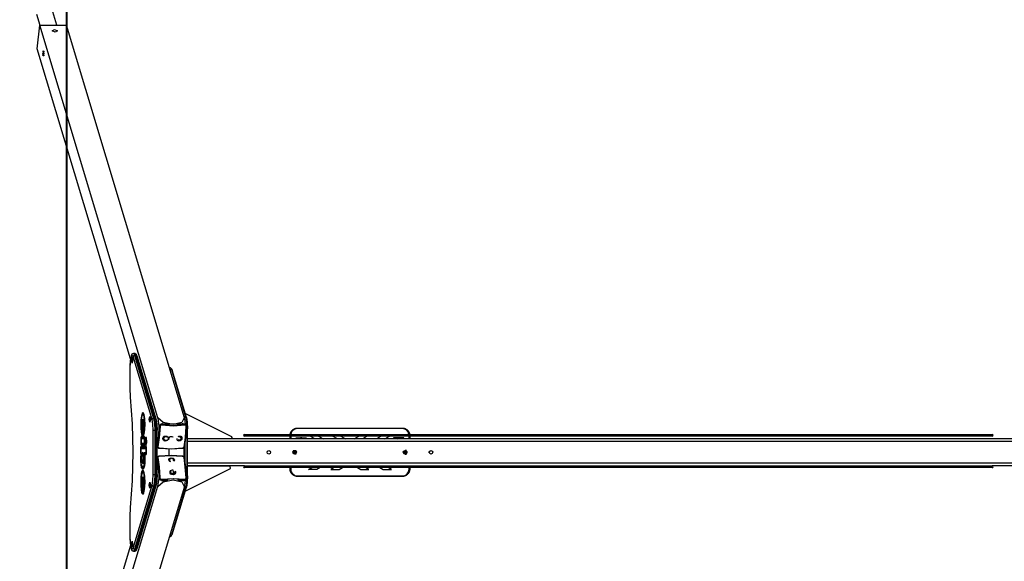
# Model space of a CAD drawing. Units: inches. Extents: x 241 to 352, y 123 to 297.
# Drawn here: x 242 to 279, y 179 to 199 of the extents above; entities that cross this region are included whole.
import ezdxf

# ---------------------------------------------------------------- set-up
doc = ezdxf.new("R2010")
doc.units = ezdxf.units.IN
doc.header["$MEASUREMENT"] = 0
doc.layers.add('Ebene 1', color=7, linetype='Continuous')

# ---------------------------------------------------------------- blocks, each defined once
blk = doc.blocks.new('block 2')
at = {"layer": 'Ebene 1', "color": 179, "lineweight": 40, "true_color": 0x1a171b}
blk.add_lwpolyline([(244.17, 143.142), (244.17, 223.141)], dxfattribs=at)
at = {"layer": 'Ebene 1', "color": 179, "lineweight": 25, "true_color": 0x1a171b}
for points in [[(243.805, 198.789), (242.438, 203.334)], [(243.051, 199.2), (243.175, 198.789)], [(243.084, 197.923), (243.171, 198.789)], [(247.502, 184.389), (243.171, 198.789)], [(243.171, 198.789), (244.156, 198.789)], [(248.487, 184.389), (244.156, 198.789)], [(243.822, 198.589), (243.739, 198.539), (243.625, 198.589), (243.709, 198.639), (243.822, 198.589), (243.822, 198.589)], [(246.505, 186.552), (243.084, 197.923)], [(243.292, 197.742), (243.293, 197.775)], [(243.292, 197.742), (243.292, 197.702)], [(243.292, 197.687), (243.292, 197.702)], [(243.295, 197.668), (243.294, 197.677), (243.292, 197.687)], [(243.293, 197.83), (243.295, 197.839), (243.296, 197.848)], [(243.293, 197.815), (243.293, 197.83)], [(243.293, 197.815), (243.293, 197.775)], [(243.32, 197.664), (243.295, 197.668)], [(243.296, 197.848), (243.321, 197.844)], [(243.32, 197.819), (243.297, 197.823)], [(243.297, 197.823), (243.297, 197.693)], [(243.297, 197.693), (243.319, 197.689)], [(243.298, 197.791), (243.308, 197.686), (243.318, 197.791), (243.298, 197.791), (243.298, 197.791)], [(243.312, 197.784), (243.312, 197.732)], [(243.319, 197.689), (243.32, 197.819)], [(243.323, 197.682), (243.322, 197.672), (243.32, 197.664)], [(243.321, 197.844), (243.323, 197.835), (243.324, 197.825)], [(243.323, 197.697), (243.324, 197.736)], [(243.323, 197.697), (243.323, 197.682)], [(243.324, 197.825), (243.324, 197.809)], [(243.324, 197.77), (243.324, 197.809)], [(243.324, 197.77), (243.324, 197.736)], [(246.611, 186.744), (246.595, 186.743), (246.581, 186.739), (246.568, 186.73), (246.557, 186.72), (246.546, 186.703), (246.536, 186.685), (246.523, 186.648), (246.513, 186.605), (246.503, 186.551), (246.495, 186.489), (246.489, 186.424), (246.485, 186.356), (246.483, 186.302), (246.483, 186.246)], [(246.601, 186.636), (246.548, 186.689), (246.502, 186.535), (246.484, 186.246)], [(246.562, 186.61), (246.581, 186.5), (246.562, 186.39), (246.543, 186.5), (246.562, 186.61), (246.562, 186.61)], [(246.572, 186.406), (246.562, 186.5), (246.572, 186.594)], [(246.579, 186.457), (246.574, 186.5), (246.579, 186.544)], [(246.654, 186.679), (246.618, 186.666), (246.601, 186.636)], [(247.295, 184.326), (246.601, 186.636)], [(246.66, 186.746), (246.611, 186.746)], [(246.611, 186.746), (246.633, 186.729), (246.654, 186.679)], [(246.654, 186.679), (247.349, 184.37)], [(246.703, 186.679), (246.654, 186.679)], [(246.747, 186.65), (246.741, 186.67), (246.733, 186.688), (246.723, 186.707), (246.709, 186.725), (246.692, 186.739), (246.67, 186.746), (246.665, 186.745), (246.659, 186.743)], [(246.703, 186.679), (246.683, 186.729), (246.66, 186.746)], [(247.398, 184.37), (246.703, 186.679)], [(246.747, 186.65), (246.731, 186.671), (246.703, 186.679)], [(247.442, 184.341), (246.747, 186.65)], [(246.483, 186.246), (246.483, 185.37)], [(246.483, 186.246), (246.484, 186.246)], [(246.484, 186.246), (246.484, 185.37)], [(247.972, 186.219), (247.937, 186.219)], [(248.015, 186.152), (247.957, 186.152)], [(248.015, 186.152), (247.994, 186.202), (247.972, 186.219)], [(247.997, 186.198), (248.015, 186.178), (248.033, 186.134)], [(248.536, 184.42), (248.015, 186.152)], [(248.033, 186.14), (248.026, 186.148), (248.015, 186.152)], [(248.553, 184.408), (248.033, 186.14)], [(246.483, 185.37), (246.484, 185.37)], [(246.484, 185.37), (246.486, 185.254), (246.494, 185.146)], [(246.494, 185.146), (246.564, 184.171), (246.588, 183.125), (246.564, 182.079), (246.494, 181.105)], [(246.884, 184.315), (246.88, 184.165), (246.882, 184.013)], [(246.927, 184.558), (246.901, 184.466), (246.884, 184.315)], [(246.898, 184.311), (246.884, 184.315)], [(246.897, 184.292), (246.892, 184.161), (246.895, 184.03)], [(246.931, 184.486), (246.91, 184.413), (246.897, 184.292)], [(246.923, 183.976), (246.913, 184.219), (246.95, 184.339)], [(246.931, 184.035), (246.923, 184.158), (246.937, 184.258)], [(246.981, 184.567), (246.954, 184.583), (246.927, 184.558)], [(246.964, 184.524), (246.927, 184.558)], [(246.978, 184.494), (246.954, 184.508), (246.931, 184.486)], [(246.937, 184.258), (246.95, 184.273)], [(246.937, 184.258), (246.937, 183.792)], [(246.977, 184.538), (246.942, 184.501)], [(246.95, 184.339), (246.95, 183.792)], [(246.969, 184.346), (246.969, 183.954)], [(246.969, 183.954), (247.001, 184.048), (247.001, 184.253), (246.969, 184.346)], [(246.969, 184.346), (246.981, 184.336)], [(246.991, 184.546), (246.984, 184.544), (246.977, 184.538)], [(246.978, 184.494), (247.001, 184.516)], [(247.014, 184.333), (246.999, 184.435), (246.978, 184.494)], [(247.026, 184.369), (247.006, 184.495), (246.981, 184.567)], [(246.996, 184.282), (246.989, 184.27), (246.985, 184.263), (246.982, 184.255)], [(246.982, 184.255), (246.982, 184.045)], [(246.982, 184.045), (246.992, 184.15), (246.982, 184.255)], [(247.011, 183.922), (247.023, 184.124), (247.014, 184.333)], [(247.014, 184.333), (247.029, 184.338)], [(247.022, 183.88), (247.036, 184.121), (247.026, 184.369)], [(247.213, 184.445), (247.232, 184.335), (247.213, 184.225), (247.194, 184.335), (247.213, 184.445), (247.213, 184.445)], [(247.223, 184.241), (247.214, 184.335), (247.223, 184.429)], [(247.231, 184.292), (247.225, 184.335), (247.231, 184.378)], [(247.349, 184.37), (247.313, 184.357), (247.295, 184.326)], [(247.335, 183.936), (247.324, 184.162), (247.295, 184.326)], [(247.349, 184.37), (247.398, 184.37)], [(247.349, 184.37), (247.381, 184.187), (247.392, 183.936)], [(247.442, 183.936), (247.43, 184.187), (247.398, 184.37)], [(247.443, 184.326), (247.432, 184.357), (247.398, 184.37)], [(247.443, 184.326), (247.472, 184.162), (247.482, 183.936)], [(247.501, 184.38), (247.541, 184.087), (247.533, 183.718), (247.483, 183.486)], [(247.502, 184.389), (247.501, 184.38)], [(247.501, 184.38), (247.507, 184.385), (247.512, 184.389)], [(247.512, 184.389), (247.502, 184.389)], [(248.477, 184.389), (248.388, 184.215), (248.068, 184.144), (247.706, 184.215), (247.512, 184.389)], [(248.487, 184.389), (248.477, 184.389)], [(248.477, 184.389), (248.481, 184.385), (248.486, 184.38)], [(248.478, 184.42), (248.536, 184.42)], [(248.486, 184.38), (248.487, 184.389)], [(248.522, 184.149), (248.507, 184.281), (248.486, 184.38)], [(250.221, 183.692), (248.512, 184.547)], [(248.579, 183.987), (248.568, 184.237), (248.536, 184.42)], [(248.554, 184.402), (248.554, 184.405), (248.553, 184.408)], [(248.554, 184.402), (248.584, 184.226), (248.596, 183.987)], [(246.895, 184.016), (246.882, 184.013)], [(246.882, 184.013), (246.894, 183.861), (246.915, 183.748)], [(246.895, 184.03), (246.904, 183.905), (246.922, 183.812)], [(246.936, 183.986), (246.923, 183.976)], [(246.924, 183.967), (246.923, 183.972), (246.923, 183.976)], [(246.924, 183.807), (246.924, 183.967)], [(246.937, 183.967), (246.924, 183.967)], [(246.937, 183.967), (246.935, 184.004), (246.931, 184.035)], [(246.937, 183.789), (246.937, 183.967)], [(246.984, 183.966), (246.969, 183.954)], [(246.982, 184.045), (246.985, 184.037), (246.989, 184.03), (246.995, 184.019)], [(246.99, 183.824), (247.001, 183.864), (247.011, 183.922)], [(247.011, 183.922), (247.026, 183.914)], [(247.335, 182.314), (247.335, 183.936)], [(247.335, 183.936), (247.355, 183.936), (247.392, 183.936)], [(247.392, 183.936), (247.392, 182.314)], [(247.442, 183.936), (247.392, 183.936)], [(247.442, 182.314), (247.442, 183.936)], [(247.442, 183.936), (247.471, 183.936), (247.483, 183.936)], [(247.483, 182.314), (247.483, 183.936)], [(247.563, 184.097), (247.489, 183.36)], [(247.563, 184.096), (247.489, 183.36)], [(247.495, 183.34), (247.542, 183.678), (247.57, 184.076)], [(247.586, 184.071), (247.558, 183.668), (247.512, 183.326)], [(247.644, 184.161), (247.59, 184.142), (247.563, 184.096)], [(247.563, 184.097), (247.563, 184.096)], [(247.57, 184.076), (247.563, 184.096)], [(247.57, 184.076), (247.577, 184.103), (247.595, 184.125), (247.62, 184.138), (247.65, 184.141)], [(247.586, 184.071), (247.575, 184.073), (247.57, 184.076)], [(247.646, 184.12), (247.624, 184.118), (247.605, 184.109), (247.592, 184.092), (247.586, 184.071)], [(247.878, 184.162), (247.643, 184.162)], [(247.643, 184.162), (247.644, 184.161)], [(247.65, 184.141), (247.644, 184.161)], [(248.481, 184.161), (247.644, 184.161)], [(247.646, 184.12), (247.648, 184.132), (247.65, 184.141)], [(248.494, 184.12), (248.079, 184.089), (247.646, 184.12)], [(247.65, 184.141), (248.078, 184.11), (248.487, 184.141)], [(247.673, 184.162), (247.664, 184.19)], [(248.48, 184.162), (248.248, 184.162)], [(248.431, 184.162), (248.423, 184.189)], [(248.469, 183.326), (248.516, 183.668), (248.543, 184.071)], [(248.48, 184.162), (248.481, 184.161)], [(248.554, 184.076), (248.526, 183.678), (248.48, 183.34)], [(248.487, 184.141), (248.481, 184.161)], [(248.546, 184.118), (248.522, 184.149), (248.481, 184.161)], [(248.494, 184.12), (248.491, 184.132), (248.487, 184.141)], [(248.487, 184.141), (248.514, 184.138), (248.536, 184.125), (248.55, 184.103), (248.554, 184.076)], [(248.543, 184.071), (248.541, 184.092), (248.53, 184.109), (248.513, 184.118), (248.494, 184.12)], [(248.554, 184.076), (248.552, 184.073), (248.543, 184.071)], [(248.552, 184.1), (248.546, 184.118)], [(248.579, 183.987), (248.55, 183.987)], [(248.579, 182.264), (248.579, 183.987)], [(248.579, 183.987), (248.592, 183.987), (248.596, 183.987)], [(248.596, 182.264), (248.596, 183.987)], [(252.362, 183.781), (252.364, 183.794), (252.366, 183.8), (252.367, 183.807), (252.369, 183.813), (252.371, 183.82), (252.375, 183.833), (252.38, 183.845), (252.385, 183.857), (252.391, 183.869), (252.395, 183.875), (252.398, 183.881), (252.399, 183.884), (252.401, 183.887), (252.403, 183.89), (252.405, 183.892), (252.413, 183.903), (252.421, 183.914), (252.43, 183.924), (252.439, 183.934), (252.448, 183.943), (252.459, 183.952), (252.461, 183.954), (252.464, 183.956), (252.467, 183.958), (252.47, 183.961), (252.475, 183.964), (252.481, 183.968), (252.492, 183.976), (252.503, 183.983), (252.516, 183.988), (252.528, 183.994), (252.534, 183.997), (252.54, 183.999), (252.544, 184), (252.547, 184.001), (252.55, 184.002), (252.554, 184.003), (252.567, 184.007), (252.58, 184.01), (252.593, 184.012), (252.607, 184.014), (252.62, 184.015), (252.634, 184.015)], [(252.634, 183.997), (252.585, 183.992), (252.537, 183.977), (252.494, 183.953), (252.456, 183.922), (252.426, 183.884), (252.403, 183.84), (252.387, 183.781)], [(252.634, 184.015), (256.474, 184.015)], [(252.634, 184.015), (252.634, 184.01), (252.634, 183.997)], [(256.474, 183.997), (252.634, 183.997)], [(256.474, 184.015), (256.474, 184.01), (256.474, 183.997)], [(256.474, 184.015), (256.488, 184.015), (256.501, 184.014), (256.508, 184.013), (256.515, 184.012), (256.522, 184.011), (256.529, 184.01), (256.542, 184.007), (256.555, 184.003), (256.568, 183.999), (256.58, 183.994), (256.592, 183.988), (256.605, 183.982), (256.608, 183.981), (256.611, 183.979), (256.614, 183.977), (256.617, 183.975), (256.623, 183.972), (256.628, 183.968), (256.639, 183.96), (256.65, 183.952), (256.659, 183.943), (256.669, 183.934), (256.674, 183.929), (256.679, 183.924), (256.681, 183.922), (256.683, 183.919), (256.685, 183.916), (256.687, 183.914), (256.695, 183.903), (256.703, 183.892), (256.71, 183.881), (256.717, 183.869), (256.723, 183.857), (256.728, 183.845), (256.731, 183.839), (256.733, 183.832), (256.735, 183.826), (256.737, 183.819), (256.741, 183.807), (256.744, 183.794), (256.746, 183.781)], [(256.722, 183.781), (256.705, 183.84), (256.683, 183.884), (256.652, 183.922), (256.571, 183.976), (256.474, 183.997)], [(246.899, 183.689), (246.888, 183.664), (246.884, 183.602)], [(246.884, 183.602), (246.884, 183.473)], [(246.897, 183.602), (246.884, 183.602)], [(246.899, 183.614), (246.898, 183.61), (246.897, 183.602)], [(246.897, 183.602), (246.897, 183.473)], [(247.016, 183.689), (246.899, 183.689)], [(246.936, 183.652), (246.899, 183.689)], [(246.899, 183.614), (246.936, 183.652)], [(246.934, 183.651), (246.899, 183.614)], [(247.016, 183.614), (246.899, 183.614)], [(246.915, 183.748), (246.936, 183.764)], [(246.915, 183.748), (246.918, 183.738), (246.922, 183.73)], [(246.922, 183.812), (246.923, 183.809), (246.924, 183.807)], [(246.922, 183.73), (246.932, 183.737), (246.937, 183.789)], [(246.922, 183.73), (246.932, 183.739)], [(246.936, 183.79), (246.924, 183.807)], [(246.936, 183.652), (246.935, 183.651), (246.934, 183.651)], [(247.029, 183.652), (246.936, 183.652)], [(246.937, 183.792), (246.95, 183.792)], [(246.937, 183.792), (246.942, 183.729), (246.953, 183.705)], [(246.95, 183.792), (246.951, 183.783), (246.953, 183.78)], [(246.952, 183.78), (246.988, 183.743)], [(246.953, 183.78), (246.972, 183.792), (246.99, 183.824)], [(246.953, 183.78), (246.989, 183.742)], [(246.953, 183.705), (246.974, 183.719), (246.995, 183.754)], [(246.988, 183.74), (246.953, 183.705)], [(246.988, 183.743), (246.989, 183.742), (246.989, 183.742)], [(246.99, 183.824), (247.01, 183.806)], [(246.995, 183.754), (247.01, 183.805), (247.022, 183.88)], [(247.021, 183.684), (247.016, 183.689)], [(247.031, 183.602), (247.027, 183.664), (247.016, 183.689)], [(247.016, 183.614), (247.03, 183.629)], [(247.018, 183.602), (247.017, 183.61), (247.016, 183.614)], [(247.018, 183.473), (247.018, 183.602)], [(247.031, 183.602), (247.018, 183.602)], [(247.031, 183.473), (247.031, 183.602)], [(247.069, 183.362), (247.097, 183.48), (247.087, 183.673), (247.052, 183.673), (247.041, 183.48), (247.069, 183.362), (247.069, 183.362)], [(247.069, 183.437), (247.086, 183.533), (247.069, 183.63), (247.052, 183.533), (247.069, 183.437), (247.069, 183.437)], [(247.09, 183.654), (247.067, 183.629)], [(247.705, 183.582), (247.695, 183.64), (247.695, 183.643), (247.696, 183.648)], [(247.864, 183.691), (247.88, 183.662), (247.883, 183.624), (247.873, 183.586), (247.85, 183.559), (247.818, 183.543), (247.779, 183.54), (247.743, 183.549), (247.715, 183.569), (247.699, 183.599), (247.696, 183.637), (247.697, 183.641), (247.697, 183.645)], [(247.697, 183.645), (247.696, 183.648)], [(247.696, 183.648), (247.722, 183.646)], [(247.697, 183.645), (247.736, 183.642)], [(247.699, 183.675), (247.714, 183.697), (247.735, 183.713)], [(247.701, 183.672), (247.699, 183.675)], [(247.701, 183.672), (247.715, 183.695), (247.736, 183.71)], [(247.736, 183.665), (247.718, 183.669), (247.701, 183.672)], [(247.706, 183.582), (247.708, 183.579)], [(247.736, 183.618), (247.731, 183.618)], [(247.731, 183.618), (247.733, 183.599), (247.741, 183.585)], [(247.735, 183.713), (247.761, 183.722), (247.794, 183.723), (247.833, 183.714), (247.862, 183.694)], [(247.736, 183.71), (247.735, 183.713)], [(247.736, 183.71), (247.763, 183.72), (247.796, 183.721), (247.835, 183.711), (247.864, 183.691)], [(247.76, 183.691), (247.747, 183.681), (247.736, 183.665)], [(247.739, 183.587), (247.756, 183.573), (247.78, 183.566), (247.802, 183.568), (247.821, 183.577)], [(247.741, 183.585), (247.758, 183.571), (247.781, 183.564), (247.803, 183.566), (247.823, 183.574)], [(247.834, 183.678), (247.816, 183.691), (247.793, 183.696), (247.775, 183.696), (247.76, 183.691)], [(247.916, 183.583), (247.913, 183.6), (247.913, 183.618), (247.923, 183.658), (247.946, 183.687), (247.976, 183.705), (248.009, 183.71), (248.04, 183.704), (248.062, 183.684)], [(248.373, 183.702), (248.389, 183.676), (248.391, 183.639), (248.381, 183.6), (248.359, 183.569), (248.329, 183.549), (248.292, 183.54), (248.257, 183.543), (248.231, 183.558), (248.216, 183.585), (248.213, 183.622), (248.214, 183.625), (248.214, 183.63)], [(248.25, 183.704), (248.276, 183.717), (248.306, 183.722), (248.344, 183.72), (248.371, 183.705)], [(248.251, 183.701), (248.277, 183.714), (248.308, 183.72), (248.345, 183.718), (248.373, 183.702)], [(248.331, 183.583), (248.314, 183.572), (248.292, 183.566), (248.27, 183.568), (248.254, 183.58)], [(248.333, 183.581), (248.315, 183.569), (248.294, 183.564), (248.272, 183.566), (248.255, 183.577)], [(248.344, 183.684), (248.327, 183.694), (248.305, 183.696), (248.289, 183.692), (248.274, 183.685)], [(248.352, 183.62), (248.345, 183.599), (248.331, 183.583)], [(248.354, 183.618), (248.347, 183.597), (248.333, 183.581)], [(248.358, 183.642), (248.355, 183.667), (248.344, 183.684)], [(248.35, 183.618), (248.354, 183.618)], [(248.356, 183.645), (248.353, 183.672)], [(248.354, 183.642), (248.358, 183.642)], [(248.358, 183.642), (248.358, 183.643)], [(248.373, 183.702), (248.371, 183.705)], [(248.382, 183.691), (248.38, 183.694)], [(248.596, 183.635), (250.231, 183.635)], [(279.074, 183.625), (248.596, 183.625)], [(250.231, 183.635), (250.221, 183.692)], [(250.221, 183.692), (250.239, 183.625)], [(250.233, 183.625), (250.231, 183.635)], [(250.684, 183.78), (250.822, 183.78), (251.154, 183.78)], [(251.154, 183.72), (250.822, 183.72), (250.684, 183.72)], [(251.154, 183.78), (277.654, 183.78)], [(251.154, 183.72), (251.154, 183.75), (251.154, 183.78)], [(277.654, 183.72), (251.154, 183.72)], [(252.359, 183.625), (252.359, 183.683), (252.359, 183.74)], [(252.384, 183.72), (252.384, 183.673), (252.384, 183.625)], [(252.579, 183.653), (252.744, 183.653)], [(252.579, 183.604), (252.579, 183.628), (252.579, 183.653)], [(252.803, 183.625), (252.803, 183.629), (252.801, 183.634), (252.799, 183.638), (252.795, 183.644), (252.789, 183.65), (252.784, 183.653), (252.778, 183.656), (252.774, 183.657), (252.77, 183.658), (252.765, 183.658), (252.76, 183.658), (252.752, 183.656), (252.745, 183.654), (252.742, 183.651), (252.738, 183.648), (252.734, 183.645), (252.731, 183.641), (252.728, 183.636), (252.726, 183.631), (252.725, 183.625)], [(252.784, 183.653), (252.949, 183.653)], [(252.949, 183.653), (252.949, 183.639), (252.949, 183.625)], [(253.268, 183.625), (253.097, 183.72)], [(253.406, 183.72), (253.577, 183.625)], [(254.093, 183.625), (253.921, 183.72)], [(254.222, 183.72), (254.393, 183.625)], [(254.715, 183.625), (254.887, 183.72)], [(255.187, 183.72), (255.015, 183.625)], [(255.703, 183.72), (255.531, 183.625)], [(255.84, 183.625), (256.012, 183.72)], [(256.324, 183.653), (256.159, 183.653)], [(256.159, 183.653), (256.159, 183.639), (256.159, 183.625)], [(256.305, 183.625), (256.344, 183.658), (256.383, 183.625)], [(256.381, 183.625), (256.379, 183.63), (256.375, 183.637), (256.369, 183.644), (256.364, 183.648), (256.358, 183.651), (256.356, 183.652), (256.354, 183.653), (256.352, 183.653), (256.35, 183.653), (256.345, 183.653), (256.34, 183.653), (256.332, 183.65), (256.325, 183.647), (256.322, 183.644), (256.318, 183.641), (256.314, 183.637), (256.311, 183.632), (256.308, 183.625)], [(256.529, 183.653), (256.365, 183.653)], [(256.529, 183.604), (256.529, 183.628), (256.529, 183.653)], [(256.724, 183.625), (256.724, 183.673), (256.724, 183.72)], [(256.749, 183.74), (256.749, 183.683), (256.749, 183.625)], [(277.654, 183.72), (277.654, 183.75), (277.654, 183.78)], [(277.654, 183.78), (277.986, 183.78), (278.124, 183.78)], [(278.124, 183.72), (277.986, 183.72), (277.654, 183.72)], [(246.883, 183.257), (246.888, 183.319), (246.898, 183.345)], [(246.883, 183.123), (246.883, 183.257)], [(246.883, 183.257), (246.896, 183.257)], [(246.897, 183.473), (246.884, 183.473)], [(246.884, 183.473), (246.888, 183.411), (246.899, 183.386)], [(246.896, 183.257), (246.897, 183.266), (246.898, 183.27)], [(246.896, 183.123), (246.896, 183.257)], [(246.897, 183.473), (246.898, 183.464), (246.899, 183.461)], [(246.898, 183.345), (247.067, 183.345)], [(246.898, 183.345), (246.936, 183.307)], [(246.936, 183.307), (246.898, 183.27)], [(246.934, 183.307), (246.898, 183.269)], [(246.898, 183.27), (247.067, 183.27)], [(246.899, 183.461), (247.016, 183.461)], [(246.936, 183.423), (246.899, 183.461)], [(246.899, 183.461), (246.934, 183.424)], [(246.899, 183.386), (246.936, 183.423)], [(246.899, 183.386), (247.016, 183.386)], [(246.934, 183.424), (246.935, 183.423), (246.936, 183.423)], [(246.936, 183.307), (246.935, 183.307), (246.934, 183.307)], [(246.936, 183.423), (247.029, 183.423)], [(247.08, 183.307), (246.936, 183.307)], [(247.016, 183.386), (247.027, 183.411), (247.031, 183.473)], [(247.016, 183.461), (247.017, 183.464), (247.018, 183.473)], [(247.03, 183.446), (247.016, 183.461)], [(247.016, 183.386), (247.021, 183.391)], [(247.031, 183.473), (247.018, 183.473)], [(247.067, 183.438), (247.09, 183.413)], [(247.067, 183.345), (247.073, 183.339)], [(247.067, 183.345), (247.078, 183.319), (247.083, 183.257)], [(247.082, 183.284), (247.067, 183.27)], [(247.067, 183.27), (247.069, 183.266), (247.07, 183.257)], [(247.083, 183.257), (247.07, 183.257)], [(247.07, 183.257), (247.07, 183.123)], [(247.083, 183.257), (247.083, 183.123)], [(247.495, 183.34), (247.489, 183.36)], [(247.489, 183.36), (247.489, 183.36)], [(247.489, 183.36), (247.489, 183.349), (247.492, 183.338)], [(247.492, 183.338), (247.497, 183.32)], [(247.512, 183.326), (247.501, 183.331), (247.495, 183.34)], [(247.497, 183.32), (247.495, 183.34)], [(247.498, 183.32), (247.5, 183.313), (247.504, 183.306), (247.511, 183.297), (247.519, 183.289), (247.53, 183.283), (247.541, 183.278), (247.551, 183.274), (247.562, 183.273)], [(247.512, 183.326), (247.513, 183.31), (247.523, 183.295), (247.541, 183.284), (247.562, 183.278)], [(247.562, 183.278), (247.995, 183.247), (248.409, 183.278)], [(247.563, 183.275), (247.562, 183.272), (247.562, 183.278)], [(248.4, 183.275), (247.991, 183.244), (247.563, 183.275)], [(247.911, 183.245), (247.911, 183.128), (247.911, 183.011)], [(248.4, 183.275), (248.405, 183.272), (248.409, 183.278)], [(248.405, 183.273), (248.407, 183.273), (248.408, 183.273), (248.421, 183.276), (248.433, 183.281), (248.446, 183.289), (248.457, 183.297), (248.466, 183.307), (248.474, 183.317), (248.479, 183.329), (248.481, 183.341), (248.481, 183.342), (248.481, 183.344)], [(248.409, 183.278), (248.43, 183.284), (248.448, 183.295), (248.462, 183.31), (248.469, 183.326)], [(248.48, 183.34), (248.478, 183.331), (248.469, 183.326)], [(248.478, 182.924), (248.478, 183.33)], [(248.501, 183.466), (248.501, 182.779)], [(279.074, 183.525), (248.596, 183.525)], [(252.474, 183.191), (252.584, 183.191)], [(252.491, 183.157), (252.492, 183.17), (252.492, 183.177)], [(252.505, 183.157), (252.506, 183.17), (252.506, 183.178), (252.506, 183.184), (252.506, 183.187), (252.506, 183.19), (252.507, 183.191)], [(252.51, 183.188), (252.508, 183.184), (252.506, 183.18)], [(252.519, 183.157), (252.519, 183.17), (252.52, 183.178), (252.52, 183.184), (252.52, 183.187), (252.52, 183.19), (252.52, 183.191)], [(252.52, 183.19), (252.52, 183.19), (252.52, 183.189)], [(252.524, 183.19), (252.523, 183.185), (252.52, 183.18)], [(252.533, 183.158), (252.533, 183.17), (252.533, 183.178), (252.534, 183.184), (252.534, 183.187), (252.534, 183.19), (252.534, 183.191)], [(252.534, 183.19), (252.534, 183.19), (252.534, 183.189)], [(252.538, 183.19), (252.537, 183.185), (252.534, 183.18)], [(252.547, 183.158), (252.547, 183.17), (252.547, 183.178), (252.548, 183.184), (252.548, 183.187), (252.548, 183.19), (252.548, 183.191)], [(252.551, 183.186), (252.55, 183.183), (252.548, 183.18)], [(252.561, 183.158), (252.561, 183.17), (252.561, 183.181)], [(252.562, 183.181), (252.562, 183.181), (252.562, 183.18)], [(252.574, 183.158), (252.575, 183.17), (252.575, 183.173)], [(256.534, 183.17), (256.534, 183.157)], [(256.547, 183.181), (256.547, 183.176), (256.548, 183.158)], [(256.558, 183.187), (256.559, 183.184), (256.56, 183.182)], [(256.56, 183.192), (256.56, 183.192), (256.56, 183.191), (256.56, 183.189), (256.56, 183.186), (256.561, 183.182), (256.561, 183.176), (256.561, 183.159)], [(256.57, 183.19), (256.572, 183.185), (256.574, 183.182)], [(256.574, 183.192), (256.574, 183.192), (256.574, 183.191), (256.574, 183.189), (256.575, 183.186), (256.575, 183.182), (256.575, 183.176), (256.575, 183.158)], [(256.634, 183.191), (256.579, 183.191)], [(256.584, 183.191), (256.586, 183.186), (256.588, 183.182)], [(256.588, 183.192), (256.588, 183.192), (256.588, 183.191), (256.588, 183.19), (256.588, 183.187), (256.589, 183.182), (256.589, 183.176), (256.589, 183.159)], [(256.599, 183.187), (256.6, 183.184), (256.602, 183.182)], [(256.602, 183.185), (256.602, 183.176), (256.603, 183.159)], [(256.617, 183.177), (256.617, 183.176), (256.617, 183.158)], [(246.88, 182.81), (246.881, 182.936), (246.889, 183.052)], [(246.893, 182.811), (246.88, 182.81)], [(246.907, 182.572), (246.889, 182.674), (246.88, 182.81)], [(246.883, 183.123), (246.896, 183.123)], [(246.889, 183.052), (246.885, 183.083), (246.883, 183.123)], [(246.889, 183.052), (246.907, 183.057)], [(246.893, 182.822), (246.894, 182.94), (246.904, 183.042)], [(246.914, 182.636), (246.9, 182.715), (246.893, 182.822)], [(246.899, 183.11), (246.897, 183.113), (246.896, 183.123)], [(246.898, 183.11), (246.903, 183.105)], [(246.903, 183.106), (246.899, 183.11)], [(246.904, 183.042), (246.906, 183.088), (246.899, 183.11)], [(246.936, 183.107), (246.912, 182.942), (246.928, 182.749)], [(246.939, 183.035), (246.925, 182.933), (246.935, 182.813)], [(246.935, 182.813), (246.957, 182.777), (246.98, 182.811)], [(246.985, 183.083), (246.961, 183.122), (246.936, 183.107)], [(246.973, 183.072), (246.936, 183.107)], [(246.979, 183.016), (246.96, 183.048), (246.939, 183.035)], [(246.981, 183.081), (246.946, 183.044)], [(246.996, 183.03), (246.979, 183.016)], [(246.98, 182.811), (246.99, 182.915), (246.979, 183.016)], [(246.997, 182.798), (246.98, 182.811)], [(246.981, 183.081), (246.983, 183.083), (246.985, 183.084)], [(246.987, 182.746), (247.003, 182.917), (246.985, 183.083)], [(247.067, 183.11), (247.006, 183.11)], [(247.006, 183.11), (247.017, 182.998), (247.022, 182.872)], [(247.006, 183.11), (247.018, 183.101), (247.03, 183.092), (247.042, 183.082), (247.055, 183.072)], [(247.022, 182.872), (247.02, 182.768), (247.009, 182.682)], [(247.035, 182.878), (247.032, 182.74), (247.018, 182.626)], [(247.022, 182.872), (247.035, 182.873)], [(247.055, 183.072), (247.042, 183.054), (247.029, 183.035)], [(247.067, 183.035), (247.029, 183.035)], [(247.029, 183.035), (247.033, 182.958), (247.035, 182.878)], [(247.08, 183.073), (247.055, 183.072)], [(247.083, 183.123), (247.078, 183.061), (247.067, 183.035)], [(247.07, 183.123), (247.069, 183.114), (247.067, 183.11)], [(247.067, 183.11), (247.082, 183.095)], [(247.073, 183.041), (247.067, 183.035)], [(247.07, 183.123), (247.083, 183.123)], [(247.489, 182.92), (247.487, 182.91), (247.487, 182.899)], [(247.493, 182.919), (247.487, 182.899)], [(247.487, 182.899), (247.561, 182.163)], [(247.487, 182.899), (247.487, 182.898)], [(247.487, 182.898), (247.508, 182.691)], [(247.495, 182.939), (247.489, 182.92)], [(247.493, 182.919), (247.495, 182.94)], [(247.493, 182.919), (247.499, 182.928), (247.509, 182.933)], [(247.567, 182.183), (247.539, 182.581), (247.493, 182.919)], [(247.56, 182.986), (247.558, 182.986), (247.556, 182.986), (247.543, 182.983), (247.53, 182.977), (247.519, 182.971), (247.509, 182.963), (247.502, 182.954), (247.497, 182.944), (247.497, 182.942), (247.496, 182.94)], [(247.56, 182.981), (247.539, 182.975), (247.521, 182.964), (247.511, 182.949), (247.509, 182.933)], [(247.509, 182.933), (247.556, 182.591), (247.584, 182.188)], [(248.407, 182.981), (247.992, 183.012), (247.56, 182.981)], [(247.56, 182.981), (247.56, 182.987), (247.561, 182.984)], [(247.561, 182.984), (247.989, 183.014), (248.398, 182.984)], [(247.918, 182.816), (247.908, 182.844), (247.912, 182.876)], [(247.988, 182.775), (247.944, 182.793), (247.92, 182.816), (247.909, 182.846), (247.911, 182.874), (247.928, 182.897), (247.958, 182.913), (248.001, 182.917), (248.005, 182.917), (248.01, 182.917)], [(247.913, 182.877), (247.912, 182.876)], [(247.95, 182.879), (247.938, 182.864), (247.936, 182.846), (247.942, 182.829), (247.956, 182.815)], [(247.986, 182.889), (247.965, 182.886), (247.95, 182.879)], [(247.987, 182.888), (247.986, 182.889)], [(248.01, 182.917), (248.014, 182.89)], [(248.041, 182.916), (248.039, 182.915)], [(248.039, 182.897), (248.039, 182.915)], [(248.04, 182.889), (248.04, 182.903), (248.041, 182.916)], [(248.073, 182.873), (248.059, 182.882), (248.04, 182.889)], [(248.041, 182.916), (248.068, 182.907), (248.091, 182.892)], [(248.073, 182.813), (248.084, 182.827), (248.085, 182.846), (248.081, 182.859), (248.072, 182.871)], [(248.074, 182.814), (248.085, 182.829), (248.086, 182.847), (248.082, 182.861), (248.073, 182.873)], [(248.091, 182.892), (248.106, 182.872), (248.114, 182.847), (248.111, 182.816), (248.095, 182.793)], [(248.109, 182.811), (248.094, 182.791)], [(248.407, 182.981), (248.403, 182.987), (248.398, 182.984)], [(248.472, 182.941), (248.466, 182.951), (248.457, 182.96), (248.446, 182.969), (248.434, 182.976), (248.422, 182.982), (248.409, 182.986), (248.406, 182.986), (248.403, 182.986)], [(248.467, 182.933), (248.46, 182.949), (248.446, 182.964), (248.428, 182.975), (248.407, 182.981)], [(248.541, 182.188), (248.514, 182.591), (248.467, 182.933)], [(248.467, 182.933), (248.474, 182.93), (248.478, 182.925)], [(248.478, 182.923), (248.475, 182.931), (248.472, 182.941)], [(248.478, 182.919), (248.524, 182.581), (248.552, 182.183)], [(252.467, 183.104), (252.478, 183.126), (252.468, 183.148)], [(252.467, 183.107), (252.473, 183.126), (252.467, 183.145)], [(252.47, 183.098), (252.492, 183.126), (252.471, 183.155)], [(252.47, 183.099), (252.488, 183.126), (252.47, 183.153)], [(252.471, 183.096), (252.501, 183.126), (252.472, 183.156)], [(252.471, 183.096), (252.475, 183.096)], [(252.475, 183.156), (252.472, 183.156)], [(252.475, 183.096), (252.505, 183.127), (252.475, 183.156)], [(252.477, 183.157), (252.478, 183.163)], [(252.478, 183.085), (252.477, 183.096)], [(252.485, 183.156), (252.482, 183.156)], [(252.482, 183.096), (252.485, 183.096)], [(252.489, 183.156), (252.485, 183.156)], [(252.485, 183.096), (252.515, 183.127), (252.485, 183.156)], [(252.485, 183.096), (252.489, 183.096)], [(252.489, 183.096), (252.519, 183.127), (252.489, 183.156)], [(252.492, 183.073), (252.492, 183.08), (252.491, 183.096)], [(252.494, 183.071), (252.493, 183.072), (252.492, 183.074)], [(252.499, 183.156), (252.495, 183.156)], [(252.496, 183.096), (252.499, 183.096)], [(252.503, 183.156), (252.499, 183.156)], [(252.499, 183.096), (252.529, 183.127), (252.499, 183.156)], [(252.499, 183.096), (252.503, 183.096)], [(252.503, 183.096), (252.533, 183.127), (252.503, 183.156)], [(252.507, 183.063), (252.506, 183.064), (252.506, 183.064), (252.506, 183.066), (252.506, 183.069), (252.506, 183.074), (252.506, 183.08), (252.505, 183.089), (252.505, 183.099), (252.505, 183.099)], [(252.511, 183.063), (252.509, 183.069), (252.506, 183.074)], [(252.513, 183.156), (252.509, 183.156)], [(252.509, 183.096), (252.513, 183.096)], [(252.517, 183.156), (252.513, 183.156)], [(252.513, 183.096), (252.543, 183.127), (252.513, 183.156)], [(252.513, 183.096), (252.517, 183.096)], [(252.517, 183.096), (252.547, 183.127), (252.517, 183.156)], [(252.52, 183.063), (252.52, 183.064), (252.52, 183.064), (252.52, 183.066), (252.52, 183.069), (252.52, 183.074), (252.519, 183.08), (252.519, 183.089), (252.519, 183.099)], [(252.525, 183.061), (252.523, 183.067), (252.52, 183.074)], [(252.521, 183.061), (252.521, 183.063), (252.52, 183.064)], [(252.526, 183.157), (252.523, 183.157)], [(252.523, 183.096), (252.527, 183.096)], [(252.531, 183.157), (252.526, 183.157)], [(252.527, 183.096), (252.557, 183.127), (252.526, 183.157)], [(252.527, 183.096), (252.531, 183.097)], [(252.584, 183.06), (252.529, 183.06)], [(252.531, 183.097), (252.561, 183.127), (252.531, 183.157)], [(252.534, 183.063), (252.534, 183.064), (252.534, 183.064), (252.534, 183.066), (252.534, 183.069), (252.533, 183.074), (252.533, 183.08), (252.533, 183.097)], [(252.539, 183.061), (252.537, 183.068), (252.534, 183.074)], [(252.535, 183.061), (252.534, 183.062), (252.534, 183.064)], [(252.54, 183.157), (252.537, 183.157)], [(252.537, 183.097), (252.54, 183.097)], [(252.544, 183.157), (252.54, 183.157)], [(252.54, 183.097), (252.57, 183.127), (252.54, 183.157)], [(252.54, 183.097), (252.544, 183.097)], [(252.544, 183.097), (252.574, 183.127), (252.544, 183.157)], [(252.548, 183.063), (252.548, 183.064), (252.548, 183.064), (252.548, 183.066), (252.548, 183.069), (252.547, 183.074), (252.547, 183.08), (252.547, 183.097)], [(252.552, 183.064), (252.55, 183.07), (252.548, 183.074)], [(252.548, 183.063), (252.548, 183.064), (252.548, 183.064)], [(252.554, 183.157), (252.551, 183.157)], [(252.551, 183.097), (252.554, 183.097)], [(252.558, 183.157), (252.554, 183.157)], [(252.554, 183.097), (252.584, 183.127), (252.554, 183.157)], [(252.554, 183.097), (252.559, 183.097)], [(252.559, 183.097), (252.588, 183.127), (252.558, 183.157)], [(252.561, 183.07), (252.561, 183.08), (252.561, 183.097)], [(252.564, 183.071), (252.563, 183.072), (252.562, 183.074)], [(252.568, 183.157), (252.564, 183.157)], [(252.565, 183.097), (252.568, 183.097)], [(252.572, 183.157), (252.568, 183.157)], [(252.59, 183.147), (252.58, 183.154), (252.568, 183.157)], [(252.568, 183.097), (252.581, 183.1), (252.592, 183.109)], [(252.568, 183.097), (252.572, 183.097)], [(252.588, 183.152), (252.58, 183.156), (252.572, 183.157)], [(252.572, 183.097), (252.581, 183.098), (252.59, 183.103)], [(252.575, 183.08), (252.574, 183.097)], [(252.582, 183.157), (252.579, 183.157)], [(252.579, 183.097), (252.582, 183.097)], [(252.586, 183.157), (252.582, 183.157)], [(252.586, 183.156), (252.584, 183.157), (252.582, 183.157)], [(252.582, 183.097), (252.585, 183.097), (252.588, 183.098)], [(252.582, 183.097), (252.586, 183.097)], [(252.586, 183.097), (252.587, 183.097), (252.587, 183.097)], [(256.516, 183.142), (256.516, 183.109)], [(256.516, 183.11), (256.526, 183.102), (256.54, 183.099)], [(256.517, 183.105), (256.526, 183.1), (256.536, 183.099)], [(256.54, 183.159), (256.529, 183.156), (256.519, 183.15)], [(256.55, 183.159), (256.52, 183.128), (256.55, 183.099)], [(256.52, 183.1), (256.523, 183.099), (256.526, 183.098)], [(256.52, 183.099), (256.521, 183.098), (256.522, 183.098)], [(256.536, 183.159), (256.528, 183.158), (256.521, 183.154)], [(256.522, 183.098), (256.526, 183.098)], [(256.526, 183.159), (256.523, 183.159)], [(256.526, 183.159), (256.524, 183.159), (256.523, 183.159)], [(256.554, 183.159), (256.524, 183.128), (256.554, 183.099)], [(256.529, 183.159), (256.526, 183.159)], [(256.526, 183.098), (256.53, 183.098)], [(256.534, 183.098), (256.534, 183.085), (256.533, 183.08)], [(256.564, 183.159), (256.534, 183.129), (256.564, 183.099)], [(256.54, 183.159), (256.536, 183.159)], [(256.536, 183.099), (256.54, 183.099)], [(256.567, 183.159), (256.537, 183.129), (256.568, 183.099)], [(256.543, 183.159), (256.54, 183.159)], [(256.54, 183.099), (256.544, 183.099)], [(256.544, 183.071), (256.545, 183.073), (256.547, 183.075)], [(256.548, 183.098), (256.547, 183.085), (256.547, 183.077), (256.547, 183.071), (256.547, 183.068), (256.546, 183.066), (256.546, 183.065)], [(256.577, 183.159), (256.548, 183.129), (256.578, 183.099)], [(256.554, 183.159), (256.55, 183.159)], [(256.55, 183.099), (256.554, 183.099)], [(256.581, 183.159), (256.552, 183.129), (256.582, 183.099)], [(256.557, 183.159), (256.554, 183.159)], [(256.554, 183.099), (256.557, 183.099)], [(256.556, 183.064), (256.558, 183.07), (256.56, 183.075)], [(256.561, 183.098), (256.561, 183.085), (256.561, 183.078), (256.56, 183.071), (256.56, 183.068), (256.56, 183.066), (256.56, 183.065)], [(256.56, 183.063), (256.56, 183.065), (256.56, 183.066)], [(256.591, 183.159), (256.561, 183.129), (256.592, 183.099)], [(256.567, 183.159), (256.564, 183.159)], [(256.564, 183.099), (256.568, 183.099)], [(256.595, 183.159), (256.565, 183.129), (256.595, 183.099)], [(256.571, 183.159), (256.567, 183.159)], [(256.568, 183.099), (256.571, 183.099)], [(256.569, 183.061), (256.571, 183.069), (256.574, 183.075)], [(256.573, 183.06), (256.573, 183.063), (256.574, 183.066)], [(256.575, 183.098), (256.575, 183.085), (256.575, 183.078), (256.575, 183.071), (256.574, 183.068), (256.574, 183.066), (256.574, 183.065)], [(256.605, 183.159), (256.575, 183.129), (256.605, 183.099)], [(256.581, 183.159), (256.577, 183.159)], [(256.578, 183.099), (256.582, 183.099)], [(256.609, 183.159), (256.579, 183.129), (256.609, 183.099)], [(256.579, 183.06), (256.634, 183.06)], [(256.585, 183.159), (256.581, 183.159)], [(256.582, 183.099), (256.585, 183.099)], [(256.583, 183.06), (256.584, 183.068), (256.588, 183.075)], [(256.587, 183.06), (256.587, 183.063), (256.588, 183.067)], [(256.589, 183.096), (256.589, 183.085), (256.589, 183.078), (256.588, 183.071), (256.588, 183.068), (256.588, 183.066), (256.588, 183.065)], [(256.619, 183.159), (256.589, 183.129), (256.619, 183.099)], [(256.595, 183.159), (256.591, 183.159)], [(256.592, 183.099), (256.595, 183.099)], [(256.623, 183.159), (256.593, 183.129), (256.623, 183.099)], [(256.598, 183.159), (256.595, 183.159)], [(256.595, 183.099), (256.599, 183.099)], [(256.597, 183.063), (256.599, 183.07), (256.602, 183.075)], [(256.601, 183.064), (256.601, 183.065), (256.602, 183.067)], [(256.603, 183.098), (256.603, 183.085), (256.602, 183.078), (256.602, 183.071), (256.602, 183.068), (256.602, 183.066), (256.602, 183.065)], [(256.633, 183.159), (256.603, 183.129), (256.633, 183.099)], [(256.609, 183.159), (256.605, 183.159)], [(256.605, 183.099), (256.609, 183.099)], [(256.635, 183.159), (256.607, 183.128), (256.637, 183.099)], [(256.612, 183.159), (256.609, 183.159)], [(256.609, 183.099), (256.613, 183.099)], [(256.613, 183.07), (256.614, 183.073), (256.616, 183.075)], [(256.617, 183.097), (256.617, 183.085), (256.616, 183.075)], [(256.636, 183.157), (256.617, 183.127), (256.639, 183.1)], [(256.623, 183.159), (256.619, 183.159)], [(256.619, 183.099), (256.623, 183.099)], [(256.637, 183.155), (256.621, 183.127), (256.639, 183.101)], [(256.626, 183.159), (256.623, 183.159)], [(256.623, 183.099), (256.626, 183.099)], [(256.631, 183.098), (256.63, 183.086)], [(256.631, 183.164), (256.631, 183.159)], [(256.639, 183.15), (256.631, 183.127), (256.641, 183.106)], [(256.635, 183.159), (256.633, 183.159)], [(256.633, 183.099), (256.637, 183.099)], [(256.64, 183.147), (256.634, 183.127), (256.642, 183.109)], [(256.637, 183.099), (256.64, 183.099)], [(257.466, 183.109), (257.466, 183.142)], [(247.018, 182.626), (246.964, 182.492), (246.907, 182.572)], [(246.931, 182.59), (246.907, 182.572)], [(247.009, 182.682), (246.963, 182.567), (246.914, 182.636)], [(246.982, 182.451), (246.953, 182.468), (246.925, 182.436)], [(246.957, 182.773), (246.928, 182.749)], [(246.928, 182.749), (246.957, 182.702), (246.987, 182.746)], [(246.943, 182.573), (246.978, 182.536)], [(246.95, 182.781), (246.986, 182.744)], [(246.991, 182.528), (246.985, 182.531), (246.978, 182.536)], [(247.027, 182.253), (247.008, 182.378), (246.982, 182.451)], [(247.009, 182.682), (247.025, 182.671)], [(247.483, 182.768), (247.531, 182.531), (247.538, 182.167), (247.499, 181.879)], [(248.137, 182.331), (248.106, 182.313), (248.064, 182.307), (248.02, 182.313), (247.985, 182.331), (247.963, 182.36), (247.954, 182.395), (247.958, 182.43), (247.977, 182.457), (248.008, 182.476), (248.05, 182.482), (248.054, 182.482), (248.059, 182.481)], [(248.059, 182.481), (248.064, 182.411), (248.069, 182.34)], [(248.139, 182.451), (248.153, 182.427), (248.159, 182.397), (248.155, 182.36), (248.137, 182.331)], [(248.512, 181.704), (250.167, 182.532)], [(279.074, 182.725), (248.596, 182.725)], [(250.687, 182.625), (248.596, 182.625)], [(250.157, 182.616), (248.596, 182.616)], [(250.157, 182.616), (250.138, 182.625)], [(250.167, 182.532), (250.157, 182.616)], [(251.154, 182.565), (250.822, 182.565), (250.684, 182.565)], [(250.687, 182.625), (250.84, 182.625), (251.154, 182.625)], [(251.154, 182.625), (277.654, 182.625)], [(251.154, 182.565), (251.154, 182.595), (251.154, 182.625)], [(277.654, 182.565), (251.154, 182.565)], [(252.359, 182.515), (252.359, 182.54), (252.359, 182.565)], [(252.384, 182.51), (252.366, 182.512), (252.359, 182.515)], [(252.634, 182.24), (252.62, 182.24), (252.607, 182.241), (252.6, 182.242), (252.593, 182.243), (252.586, 182.244), (252.58, 182.246), (252.566, 182.249), (252.553, 182.252), (252.54, 182.257), (252.528, 182.261), (252.516, 182.267), (252.503, 182.273), (252.5, 182.275), (252.498, 182.277), (252.495, 182.278), (252.492, 182.28), (252.486, 182.284), (252.48, 182.287), (252.469, 182.295), (252.459, 182.303), (252.448, 182.312), (252.439, 182.322), (252.434, 182.327), (252.429, 182.331), (252.427, 182.334), (252.425, 182.337), (252.423, 182.339), (252.421, 182.342), (252.412, 182.352), (252.405, 182.363), (252.398, 182.375), (252.391, 182.386), (252.385, 182.399), (252.38, 182.411), (252.377, 182.417), (252.375, 182.423), (252.373, 182.43), (252.371, 182.436), (252.367, 182.449), (252.364, 182.462), (252.362, 182.475), (252.36, 182.488), (252.359, 182.502), (252.359, 182.515)], [(252.384, 182.565), (252.384, 182.538), (252.384, 182.51)], [(252.384, 182.51), (252.389, 182.462), (252.403, 182.415), (252.426, 182.372), (252.456, 182.334), (252.537, 182.279), (252.634, 182.259)], [(253.029, 182.498), (253.151, 182.565)], [(253.339, 182.498), (253.029, 182.498)], [(253.46, 182.565), (253.339, 182.498)], [(253.976, 182.565), (253.854, 182.498)], [(253.854, 182.498), (254.154, 182.498)], [(254.154, 182.498), (254.276, 182.565)], [(254.832, 182.565), (254.954, 182.498)], [(254.954, 182.498), (255.254, 182.498)], [(255.254, 182.498), (255.132, 182.565)], [(255.648, 182.565), (255.77, 182.498)], [(255.77, 182.498), (256.079, 182.498)], [(256.079, 182.498), (255.957, 182.565)], [(256.749, 182.515), (256.749, 182.502), (256.748, 182.488), (256.746, 182.475), (256.744, 182.462), (256.742, 182.455), (256.741, 182.448), (256.739, 182.442), (256.737, 182.435), (256.733, 182.423), (256.728, 182.411), (256.723, 182.398), (256.717, 182.386), (256.714, 182.381), (256.71, 182.374), (256.709, 182.372), (256.707, 182.369), (256.705, 182.366), (256.703, 182.363), (256.695, 182.352), (256.687, 182.341), (256.678, 182.331), (256.669, 182.322), (256.659, 182.312), (256.649, 182.303), (256.647, 182.301), (256.644, 182.299), (256.641, 182.297), (256.639, 182.295), (256.633, 182.291), (256.627, 182.287), (256.616, 182.28), (256.604, 182.273), (256.592, 182.267), (256.58, 182.261), (256.574, 182.259), (256.567, 182.257), (256.564, 182.256), (256.561, 182.254), (256.558, 182.253), (256.554, 182.252), (256.541, 182.249), (256.528, 182.246), (256.515, 182.243), (256.501, 182.241), (256.488, 182.24), (256.474, 182.24)], [(256.474, 182.259), (256.524, 182.264), (256.571, 182.279), (256.614, 182.302), (256.652, 182.334), (256.683, 182.372), (256.705, 182.415), (256.719, 182.462), (256.724, 182.51)], [(256.724, 182.51), (256.724, 182.538), (256.724, 182.565)], [(256.749, 182.515), (256.742, 182.512), (256.724, 182.51)], [(256.749, 182.565), (256.749, 182.54), (256.749, 182.515)], [(277.654, 182.565), (277.654, 182.595), (277.654, 182.625)], [(277.654, 182.625), (277.968, 182.625), (278.122, 182.625)], [(278.124, 182.565), (277.986, 182.565), (277.654, 182.565)], [(279.074, 182.625), (278.121, 182.625)], [(246.884, 182.197), (246.88, 182.047), (246.882, 181.896)], [(246.925, 182.436), (246.9, 182.344), (246.884, 182.197)], [(246.884, 182.197), (246.898, 182.194)], [(246.897, 182.174), (246.892, 182.044), (246.895, 181.912)], [(246.929, 182.365), (246.909, 182.291), (246.897, 182.174)], [(246.924, 181.861), (246.914, 182.103), (246.951, 182.224)], [(246.932, 181.919), (246.924, 182.042), (246.938, 182.143)], [(246.925, 182.436), (246.96, 182.404)], [(246.979, 182.378), (246.954, 182.392), (246.929, 182.365)], [(246.951, 182.157), (246.938, 182.143)], [(246.938, 182.143), (246.938, 181.676)], [(246.978, 182.422), (246.943, 182.385)], [(246.951, 182.224), (246.951, 181.676)], [(246.969, 182.228), (246.969, 181.837)], [(246.969, 181.837), (247.001, 181.93), (247.001, 182.135), (246.969, 182.228)], [(246.969, 182.228), (246.981, 182.218)], [(246.992, 182.431), (246.985, 182.428), (246.978, 182.422)], [(247.002, 182.401), (246.979, 182.378)], [(247.015, 182.217), (247, 182.319), (246.979, 182.378)], [(246.996, 182.164), (246.989, 182.152), (246.985, 182.145), (246.982, 182.138)], [(246.982, 182.138), (246.982, 181.927)], [(246.982, 181.927), (246.992, 182.032), (246.982, 182.138)], [(247.012, 181.806), (247.024, 182.009), (247.015, 182.217)], [(247.029, 182.222), (247.015, 182.217)], [(247.023, 181.764), (247.037, 182.005), (247.027, 182.253)], [(247.295, 181.924), (247.324, 182.089), (247.335, 182.314)], [(247.335, 182.314), (247.355, 182.314), (247.392, 182.314)], [(247.392, 182.314), (247.381, 182.064), (247.349, 181.881)], [(247.392, 182.314), (247.442, 182.314)], [(247.398, 181.881), (247.43, 182.064), (247.442, 182.314)], [(247.442, 182.314), (247.471, 182.314), (247.483, 182.314)], [(247.482, 182.314), (247.472, 182.089), (247.443, 181.924)], [(247.509, 181.87), (247.703, 182.043), (248.065, 182.115), (248.385, 182.043), (248.474, 181.87)], [(247.541, 182.369), (247.561, 182.163)], [(247.567, 182.183), (247.561, 182.163)], [(247.561, 182.163), (247.587, 182.117), (247.642, 182.098)], [(247.561, 182.163), (247.561, 182.163), (247.561, 182.163)], [(247.567, 182.183), (247.573, 182.186), (247.584, 182.188)], [(247.648, 182.118), (247.618, 182.121), (247.592, 182.134), (247.575, 182.156), (247.567, 182.183)], [(247.584, 182.188), (247.59, 182.167), (247.603, 182.15), (247.622, 182.14), (247.644, 182.139)], [(247.641, 182.097), (247.869, 182.097)], [(247.648, 182.118), (247.642, 182.098)], [(247.642, 182.098), (247.877, 182.098)], [(247.642, 182.098), (247.642, 182.097)], [(247.644, 182.139), (248.077, 182.17), (248.492, 182.139)], [(247.648, 182.118), (247.646, 182.127), (247.644, 182.139)], [(248.485, 182.118), (248.075, 182.148), (247.648, 182.118)], [(247.67, 182.097), (247.663, 182.071)], [(248.136, 182.329), (248.105, 182.311), (248.063, 182.305), (248.019, 182.311), (247.985, 182.329), (247.962, 182.358), (247.953, 182.394), (247.96, 182.433)], [(247.999, 182.358), (247.987, 182.375), (247.981, 182.396), (247.985, 182.418), (247.998, 182.435)], [(248.041, 182.342), (248.018, 182.346), (247.999, 182.358)], [(248.069, 182.34), (248.097, 182.345), (248.117, 182.358)], [(248.116, 182.356), (248.128, 182.374), (248.131, 182.395), (248.127, 182.412), (248.119, 182.426)], [(248.117, 182.358), (248.129, 182.375), (248.131, 182.397), (248.128, 182.414), (248.12, 182.427)], [(248.151, 182.351), (248.136, 182.329)], [(248.137, 182.331), (248.136, 182.329)], [(248.152, 182.352), (248.152, 182.352)], [(248.243, 182.098), (248.479, 182.098)], [(248.25, 182.097), (248.478, 182.097)], [(248.429, 182.097), (248.421, 182.071)], [(248.479, 182.098), (248.478, 182.097)], [(248.479, 182.098), (248.52, 182.11), (248.544, 182.141)], [(248.485, 182.118), (248.479, 182.098)], [(248.483, 181.879), (248.504, 181.977), (248.519, 182.109)], [(248.552, 182.183), (248.548, 182.156), (248.534, 182.134), (248.512, 182.121), (248.485, 182.118)], [(248.485, 182.118), (248.489, 182.127), (248.492, 182.139)], [(248.492, 182.139), (248.511, 182.14), (248.528, 182.15), (248.539, 182.167), (248.541, 182.188)], [(248.536, 181.831), (248.568, 182.014), (248.579, 182.264)], [(248.541, 182.188), (248.55, 182.186), (248.552, 182.183)], [(248.544, 182.141), (248.55, 182.159)], [(248.548, 182.264), (248.579, 182.264)], [(248.596, 182.264), (248.584, 182.024), (248.554, 181.848)], [(248.579, 182.264), (248.592, 182.264), (248.596, 182.264)], [(252.634, 182.259), (256.474, 182.259)], [(252.634, 182.259), (252.634, 182.245), (252.634, 182.24)], [(256.474, 182.24), (252.634, 182.24)], [(256.474, 182.259), (256.474, 182.245), (256.474, 182.24)], [(247.499, 181.87), (243.168, 167.47)], [(248.484, 181.87), (244.153, 167.47)], [(246.601, 179.615), (247.295, 181.924)], [(247.349, 181.881), (246.654, 179.571)], [(246.703, 179.571), (247.398, 181.881)], [(246.747, 179.6), (247.442, 181.91)], [(246.895, 181.898), (246.882, 181.896)], [(246.882, 181.896), (246.892, 181.755), (246.911, 181.646)], [(246.895, 181.912), (246.903, 181.797), (246.918, 181.707)], [(246.924, 181.861), (246.937, 181.87)], [(246.925, 181.851), (246.924, 181.857), (246.924, 181.861)], [(246.925, 181.689), (246.925, 181.851)], [(246.925, 181.851), (246.938, 181.851)], [(246.938, 181.851), (246.936, 181.889), (246.932, 181.919)], [(246.938, 181.674), (246.938, 181.851)], [(246.984, 181.848), (246.969, 181.837)], [(246.982, 181.927), (246.985, 181.92), (246.989, 181.913), (246.995, 181.901)], [(246.991, 181.708), (247.003, 181.748), (247.012, 181.806)], [(246.995, 181.639), (247.011, 181.69), (247.023, 181.764)], [(247.027, 181.799), (247.012, 181.806)], [(247.213, 182.025), (247.232, 181.916), (247.213, 181.806), (247.194, 181.916), (247.213, 182.025), (247.213, 182.025)], [(247.223, 181.821), (247.214, 181.916), (247.223, 182.01)], [(247.231, 181.872), (247.225, 181.916), (247.231, 181.959)], [(247.295, 181.924), (247.313, 181.893), (247.349, 181.881)], [(247.398, 181.881), (247.349, 181.881)], [(247.398, 181.881), (247.432, 181.893), (247.443, 181.924)], [(247.499, 181.879), (247.499, 181.87)], [(247.509, 181.87), (247.504, 181.874), (247.499, 181.879)], [(247.499, 181.87), (247.509, 181.87)], [(248.015, 180.099), (248.536, 181.831)], [(248.033, 180.111), (248.553, 181.842)], [(248.536, 181.831), (248.473, 181.831)], [(248.483, 181.879), (248.479, 181.874), (248.474, 181.87)], [(248.474, 181.87), (248.484, 181.87)], [(248.484, 181.87), (248.483, 181.879)], [(248.553, 181.842), (248.554, 181.845), (248.554, 181.848)], [(246.938, 181.666), (246.911, 181.646)], [(246.911, 181.646), (246.917, 181.625), (246.924, 181.612)], [(246.918, 181.707), (246.922, 181.696), (246.925, 181.689)], [(246.924, 181.612), (246.933, 181.623), (246.938, 181.674)], [(246.932, 181.62), (246.924, 181.612)], [(246.925, 181.689), (246.937, 181.674)], [(246.951, 181.676), (246.938, 181.676)], [(246.938, 181.676), (246.943, 181.613), (246.954, 181.589)], [(246.951, 181.676), (246.952, 181.667), (246.954, 181.664)], [(246.953, 181.664), (246.989, 181.628)], [(246.954, 181.664), (246.973, 181.676), (246.991, 181.708)], [(246.99, 181.627), (246.954, 181.664)], [(246.954, 181.589), (246.975, 181.603), (246.995, 181.639)], [(246.954, 181.589), (246.989, 181.624)], [(246.989, 181.628), (246.99, 181.626), (246.99, 181.626)], [(247.011, 181.691), (246.991, 181.708)], [(246.494, 181.105), (246.486, 180.996), (246.484, 180.881)], [(246.483, 180.881), (246.483, 180.005)], [(246.484, 180.881), (246.483, 180.881)], [(246.484, 180.881), (246.484, 180.005)], [(246.484, 180.005), (246.483, 180.005)], [(246.483, 180.005), (246.483, 179.968), (246.484, 179.931), (246.487, 179.863), (246.491, 179.797), (246.498, 179.735), (246.506, 179.68), (246.516, 179.63), (246.527, 179.589), (246.54, 179.558), (246.558, 179.53), (246.573, 179.516), (246.593, 179.507), (246.602, 179.507), (246.612, 179.508)], [(246.484, 180.005), (246.502, 179.715), (246.548, 179.561), (246.601, 179.615)], [(247.931, 180.032), (247.972, 180.032)], [(247.952, 180.099), (248.015, 180.099)], [(247.972, 180.032), (247.994, 180.049), (248.015, 180.099)], [(248.015, 180.099), (248.026, 180.102), (248.033, 180.111)], [(246.502, 179.709), (243.081, 168.336)], [(246.562, 179.861), (246.581, 179.751), (246.562, 179.641), (246.543, 179.751), (246.562, 179.861), (246.562, 179.861)], [(246.572, 179.656), (246.562, 179.751), (246.572, 179.845)], [(246.579, 179.708), (246.574, 179.751), (246.579, 179.794)], [(246.601, 179.615), (246.618, 179.584), (246.654, 179.571)], [(246.654, 179.571), (246.634, 179.522), (246.611, 179.505)], [(246.654, 179.571), (246.703, 179.571)], [(246.66, 179.508), (246.672, 179.507), (246.682, 179.508), (246.697, 179.516), (246.709, 179.526), (246.721, 179.54), (246.73, 179.555), (246.739, 179.577), (246.747, 179.6)], [(246.66, 179.505), (246.683, 179.522), (246.703, 179.571)], [(246.703, 179.571), (246.731, 179.58), (246.747, 179.6)], [(246.611, 179.505), (246.66, 179.505)]]:
    blk.add_lwpolyline(points, dxfattribs=at)
for points, knots in [([(250.684, 183.78), (250.668, 183.78), (250.654, 183.767), (250.654, 183.75), (250.654, 183.734), (250.668, 183.72), (250.684, 183.72)], [0, 0, 0, 0, 1, 1, 1, 2, 2, 2, 2]), ([(278.124, 183.72), (278.14, 183.72), (278.154, 183.734), (278.154, 183.75), (278.154, 183.767), (278.14, 183.78), (278.124, 183.78)], [0, 0, 0, 0, 1, 1, 1, 2, 2, 2, 2]), ([(251.514, 183.125), (251.514, 183.09), (251.543, 183.06), (251.579, 183.06), (251.615, 183.06), (251.644, 183.09), (251.644, 183.125), (251.644, 183.161), (251.615, 183.191), (251.579, 183.191), (251.544, 183.191), (251.514, 183.161), (251.514, 183.125), (251.514, 183.125), (251.514, 183.125), (251.514, 183.125)], [0, 0, 0, 0, 1, 1, 1, 2, 2, 2, 3, 3, 3, 4, 4, 4, 5, 5, 5, 5]), ([(252.464, 183.125), (252.464, 183.09), (252.493, 183.06), (252.529, 183.06), (252.565, 183.06), (252.594, 183.09), (252.594, 183.125), (252.594, 183.161), (252.565, 183.191), (252.529, 183.191), (252.493, 183.191), (252.464, 183.161), (252.464, 183.125), (252.464, 183.125), (252.464, 183.125), (252.464, 183.125)], [0, 0, 0, 0, 1, 1, 1, 2, 2, 2, 3, 3, 3, 4, 4, 4, 5, 5, 5, 5]), ([(256.514, 183.125), (256.514, 183.09), (256.543, 183.06), (256.579, 183.06), (256.615, 183.06), (256.644, 183.09), (256.644, 183.125), (256.644, 183.161), (256.615, 183.191), (256.579, 183.191), (256.544, 183.191), (256.514, 183.161), (256.514, 183.125), (256.514, 183.125), (256.514, 183.125), (256.514, 183.125)], [0, 0, 0, 0, 1, 1, 1, 2, 2, 2, 3, 3, 3, 4, 4, 4, 5, 5, 5, 5]), ([(257.464, 183.125), (257.464, 183.09), (257.493, 183.06), (257.529, 183.06), (257.565, 183.06), (257.594, 183.09), (257.594, 183.125), (257.594, 183.161), (257.565, 183.191), (257.529, 183.191), (257.493, 183.191), (257.464, 183.161), (257.464, 183.125), (257.464, 183.125), (257.464, 183.125), (257.464, 183.125)], [0, 0, 0, 0, 1, 1, 1, 2, 2, 2, 3, 3, 3, 4, 4, 4, 5, 5, 5, 5]), ([(250.684, 182.625), (250.668, 182.625), (250.654, 182.612), (250.654, 182.595), (250.654, 182.579), (250.668, 182.565), (250.684, 182.565)], [0, 0, 0, 0, 1, 1, 1, 2, 2, 2, 2]), ([(278.124, 182.565), (278.14, 182.565), (278.154, 182.579), (278.154, 182.595), (278.154, 182.612), (278.14, 182.625), (278.124, 182.625)], [0, 0, 0, 0, 1, 1, 1, 2, 2, 2, 2])]:
    blk.add_open_spline(points, degree=3, knots=knots, dxfattribs=at)
blk.add_open_spline([(247.483, 183.435), (247.487, 183.432), (247.492, 183.428), (247.496, 183.424)], degree=3, dxfattribs=at)

msp = doc.modelspace()

# ---------------------------------------------------------------- block references
at = {"layer": 'Ebene 1'}
msp.add_blockref('block 2', (0, 0), dxfattribs=at)

doc.saveas('drawing.dxf')
